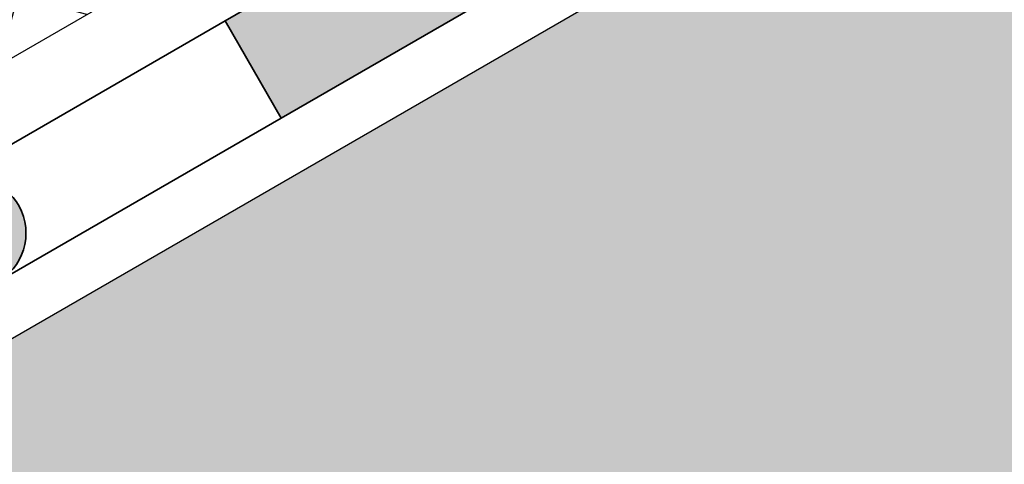
# Model space of a CAD drawing. Units: inches. Extents: x 0 to 114, y 0 to 124.
# Drawn here: x 88 to 93, y 88 to 90 of the extents above; entities that cross this region are included whole.
import ezdxf

# ---------------------------------------------------------------- set-up
doc = ezdxf.new("R2010")
doc.units = ezdxf.units.IN
doc.header["$MEASUREMENT"] = 0
doc.layers.add('Z_Abdichtung', color=7, linetype='Continuous', lineweight=35)
doc.layers.add('Z_Tragschale', color=253, linetype='Continuous')
doc.layers.add('Z_WSM 150', color=7, linetype='Continuous')

# ---------------------------------------------------------------- blocks, each defined once
blk = doc.blocks.new('Z_Abdichtung')
at = {"layer": 'Z_Abdichtung'}
for points in [[(0, 0.6), (0, 0), (3.5, 0), (3.5, 0.6)], [(5.2604, 0.6), (5.2396, 0.6, 0.404088), (4.9498, 0.3, 0.404088), (5.2396, 0), (5.2604, 0, 0.404088), (5.5502, 0.3, 0.404088)]]:
    blk.add_hatch(color=256, dxfattribs=at).paths.add_polyline_path(points)
blk.add_lwpolyline([(0, 0), (3.5, 0), (7, 0), (7, 0.6), (3.5, 0.6), (0, 0.6)], close=True, dxfattribs=at)
blk.add_lwpolyline([(3.5, 0.6), (3.5, 0)], dxfattribs=at)
blk.add_circle((5.25, 0.3), 0.3002, dxfattribs=at)

msp = doc.modelspace()

# ---------------------------------------------------------------- hatches: boundary and pattern name
at = {"layer": 'Z_Tragschale'}
msp.add_hatch(color=256, dxfattribs=at).paths.add_polyline_path([(32.2152, 56.4719), (107.2152, 99.7731), (107.2152, 90.5355), (32.2152, 47.2343)])
at = {"layer": 'Z_WSM 150'}
h = msp.add_hatch(dxfattribs=at)
h.set_pattern_fill('ANSI38', color=256, scale=0.15, angle=30, style=0)
h.set_pattern_definition([(75, (-81.0295, -54.9266), (-0.4600222, 0.1232626), []), (165, (-81.0295, -54.9266), (-1.0433069, -0.213497), [1.190625, -0.714375])])
h.paths.add_polyline_path([(57.0679, 72.3217), (107.2152, 101.2742), (107.2152, 103.0063), (55.7995, 73.3214), (50.875, 81.851), (48.7188, 83.2052), (45.3927, 81.2849), (44.7128, 79.7101), (46.1551, 79.2663), (46.5729, 80.2343), (48.9307, 81.5955), (50.3808, 81.207), (55.2258, 72.8153)])

# ---------------------------------------------------------------- linework, layer by layer
at = {"layer": 'Z_Tragschale'}
msp.add_lwpolyline([(32.2152, 56.4719), (107.2152, 99.7731), (107.2152, 90.5355), (32.2152, 47.2343)], close=True, dxfattribs=at)
at = {"layer": 'Z_WSM 150'}
msp.add_lwpolyline([(57.0679, 72.3217), (107.2152, 101.2742), (107.2152, 103.0063), (55.7995, 73.3214), (50.875, 81.851), (48.7188, 83.2052), (45.3927, 81.2849), (44.7128, 79.7101), (46.1551, 79.2663), (46.5729, 80.2343), (48.9307, 81.5955), (50.3808, 81.207), (55.2258, 72.8153)], close=True, dxfattribs=at)
msp.add_lwpolyline([(57.0679, 72.3217), (107.2152, 101.2742), (107.2152, 103.0063), (55.7995, 73.3214), (50.875, 81.851), (48.7188, 83.2052), (45.3927, 81.2849), (44.7128, 79.7101), (46.1551, 79.2663), (46.5729, 80.2343), (48.9307, 81.5955), (50.3808, 81.207), (55.2258, 72.8153)], close=True, dxfattribs=at)

# ---------------------------------------------------------------- block references
at = {"layer": 'Z_Abdichtung', "rotation": 210.0000000000001}
msp.add_blockref('Z_Abdichtung', (92.2596, 92.1777), dxfattribs=at)

doc.saveas('drawing.dxf')
